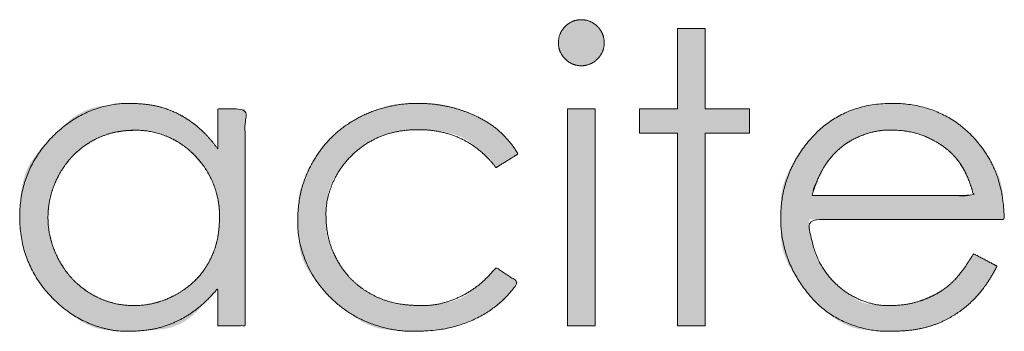
# Model space of a CAD drawing. Units: metres. Extents: x 0.024 to 0.285, y -0.205 to -0.006.
# Drawn here: x 0.219 to 0.228, y -0.162 to -0.159 of the extents above; entities that cross this region are included whole.
import ezdxf

# ---------------------------------------------------------------- set-up
doc = ezdxf.new("R2010")
doc.units = ezdxf.units.M
doc.header["$LTSCALE"] = 0.002
doc.layers.add('Ebene 1', color=7, linetype='Continuous', lineweight=25)

# ---------------------------------------------------------------- blocks, each defined once
blk = doc.blocks.new('block 7')
at = {"layer": 'Ebene 1', "linetype": 'Continuous', "lineweight": 0, "true_color": 0x1d1d1b}
for points in [[(0.223842, -0.1588741), (0.2238404, -0.1588741), (0.2238211, -0.1588753), (0.2238024, -0.1588782), (0.2237843, -0.1588828), (0.2237669, -0.1588891), (0.2237502, -0.1588971), (0.2237341, -0.1589069), (0.2237187, -0.1589184), (0.2237039, -0.1589316), (0.2237028, -0.1589327), (0.2237017, -0.1589338), (0.2236886, -0.1589486), (0.2236772, -0.1589642), (0.2236675, -0.1589804), (0.2236595, -0.1589973), (0.2236532, -0.1590149), (0.2236487, -0.1590333), (0.2236458, -0.1590523), (0.2236447, -0.1590721), (0.2236454, -0.1590918), (0.2236479, -0.159111), (0.2236522, -0.1591295), (0.2236584, -0.1591473), (0.2236665, -0.1591646), (0.2236763, -0.1591811), (0.2236881, -0.1591971), (0.2237017, -0.1592124), (0.2237028, -0.1592135), (0.2237039, -0.1592146), (0.2237176, -0.1592273), (0.2237308, -0.1592384), (0.2237436, -0.1592478), (0.2237559, -0.1592556), (0.2237678, -0.1592618), (0.2237792, -0.1592663), (0.2237902, -0.1592692), (0.2238008, -0.1592705), (0.2238111, -0.1592709), (0.2238214, -0.1592711), (0.2238318, -0.1592713), (0.2238422, -0.1592714), (0.2238526, -0.1592713), (0.2238631, -0.1592711), (0.2238735, -0.1592709), (0.223884, -0.1592705), (0.2238947, -0.1592692), (0.2239059, -0.1592662), (0.2239175, -0.1592616), (0.2239296, -0.1592553), (0.2239422, -0.1592473), (0.2239553, -0.1592376), (0.2239688, -0.1592263), (0.2239828, -0.1592132), (0.2239961, -0.1591996), (0.2240077, -0.1591864), (0.2240175, -0.1591736), (0.2240256, -0.1591612), (0.2240319, -0.1591492), (0.2240364, -0.1591377), (0.2240392, -0.1591266), (0.2240402, -0.1591159), (0.2240403, -0.1591054), (0.2240404, -0.1590949), (0.2240405, -0.1590843), (0.2240405, -0.1590737), (0.2240404, -0.1590631), (0.2240403, -0.1590524), (0.2240402, -0.1590417), (0.2240401, -0.159031), (0.224039, -0.1590201), (0.2240361, -0.1590087), (0.2240315, -0.1589969), (0.2240251, -0.1589847), (0.2240169, -0.1589721), (0.2240069, -0.158959), (0.2239951, -0.1589456), (0.2239815, -0.1589317), (0.2239667, -0.1589185), (0.2239512, -0.158907), (0.223935, -0.1588972), (0.2239181, -0.1588891), (0.2239005, -0.1588828), (0.2238822, -0.1588782), (0.2238632, -0.1588753), (0.2238436, -0.1588741)], [(0.2249158, -0.1589499), (0.2246747, -0.1589499), (0.2246747, -0.1596458), (0.2243457, -0.1596458), (0.2243457, -0.1598543), (0.2246747, -0.1598543), (0.2246747, -0.16152), (0.2249158, -0.16152), (0.2249158, -0.1598543), (0.2252982, -0.1598543), (0.2252982, -0.1596458), (0.2249158, -0.1596458)], [(0.2206956, -0.1599904), (0.2206909, -0.1599838), (0.2206557, -0.1599385), (0.2206193, -0.159896), (0.2205816, -0.1598563), (0.2205426, -0.1598193), (0.2205023, -0.1597851), (0.2204608, -0.1597536), (0.2204179, -0.159725), (0.2203738, -0.1596991), (0.2203676, -0.1596958), (0.2203614, -0.1596925), (0.2203228, -0.1596739), (0.2202859, -0.1596575), (0.2202507, -0.1596433), (0.220217, -0.1596313), (0.220185, -0.1596216), (0.2201546, -0.1596141), (0.2201259, -0.1596089), (0.2200988, -0.1596058), (0.2200738, -0.159604), (0.2200515, -0.1596025), (0.2200318, -0.1596011), (0.2200149, -0.1596), (0.2200005, -0.1595991), (0.2199889, -0.1595985), (0.2199799, -0.159598), (0.2199736, -0.1595978), (0.2199683, -0.1595977), (0.2199623, -0.1595977), (0.2199556, -0.1595977), (0.2199482, -0.1595977), (0.2199402, -0.1595978), (0.2199314, -0.159598), (0.219922, -0.1595981), (0.2199119, -0.1595983), (0.2198994, -0.1595989), (0.2198826, -0.1596001), (0.2198616, -0.159602), (0.2198364, -0.1596045), (0.2198069, -0.1596077), (0.2197733, -0.1596115), (0.2197353, -0.159616), (0.2196932, -0.1596211), (0.2196496, -0.1596283), (0.2196073, -0.1596389), (0.2195663, -0.1596528), (0.2195267, -0.1596702), (0.2194883, -0.1596909), (0.2194512, -0.1597151), (0.2194155, -0.1597426), (0.2193811, -0.1597735), (0.2193473, -0.1598066), (0.2193134, -0.1598406), (0.2192796, -0.1598755), (0.2192456, -0.1599112), (0.2192117, -0.1599479), (0.2191777, -0.1599855), (0.2191436, -0.160024), (0.2191096, -0.1600633), (0.2190777, -0.1601066), (0.2190504, -0.1601569), (0.2190277, -0.1602142), (0.2190094, -0.1602784), (0.2189958, -0.1603496), (0.2189866, -0.1604278), (0.218982, -0.160513), (0.218982, -0.1606051), (0.2189881, -0.1606992), (0.2190023, -0.1607901), (0.2190244, -0.1608779), (0.2190544, -0.1609625), (0.2190924, -0.1610441), (0.2191383, -0.1611225), (0.2191922, -0.1611978), (0.2192541, -0.1612699), (0.2192634, -0.1612795), (0.2192728, -0.1612891), (0.2193364, -0.1613482), (0.2193974, -0.1613999), (0.2194559, -0.1614441), (0.2195119, -0.1614809), (0.2195654, -0.1615102), (0.2196164, -0.1615322), (0.2196648, -0.1615467), (0.2197107, -0.1615538), (0.2197531, -0.161557), (0.2197907, -0.1615597), (0.2198237, -0.1615621), (0.2198519, -0.161564), (0.2198755, -0.1615656), (0.2198944, -0.1615667), (0.2199086, -0.1615675), (0.2199182, -0.1615678), (0.2199252, -0.161568), (0.219932, -0.1615681), (0.2199385, -0.1615681), (0.2199448, -0.1615682), (0.2199508, -0.1615682), (0.2199565, -0.1615682), (0.2199619, -0.1615681), (0.2199671, -0.1615681), (0.219975, -0.1615678), (0.2199883, -0.161567), (0.2200071, -0.1615659), (0.2200315, -0.1615643), (0.2200613, -0.1615623), (0.2200967, -0.1615599), (0.2201375, -0.161557), (0.2201839, -0.1615537), (0.220232, -0.1615481), (0.2202784, -0.1615384), (0.2203229, -0.1615245), (0.2203655, -0.1615064), (0.2204063, -0.1614842), (0.2204452, -0.1614578), (0.2204823, -0.1614273), (0.2205175, -0.1613926), (0.2205498, -0.1613579), (0.2205781, -0.1613275), (0.2206025, -0.1613013), (0.2206229, -0.1612794), (0.2206393, -0.1612617), (0.2206517, -0.1612483), (0.2206602, -0.1612391), (0.2206647, -0.1612342), (0.2206672, -0.1612313), (0.2206698, -0.1612284), (0.2206725, -0.1612253), (0.2206752, -0.1612221), (0.220678, -0.1612187), (0.2206809, -0.1612153), (0.2206839, -0.1612117), (0.2206869, -0.161208), (0.2206897, -0.1612046), (0.2206921, -0.1612017), (0.2206941, -0.1611995), (0.2206956, -0.1611979), (0.2206966, -0.1611968), (0.2206972, -0.1611964), (0.2206974, -0.1611966), (0.2206971, -0.1611974), (0.2206966, -0.1611986), (0.2206962, -0.1612), (0.2206958, -0.1612017), (0.2206956, -0.1612036), (0.2206954, -0.1612057), (0.2206953, -0.1612081), (0.2206953, -0.1612108), (0.2206954, -0.1612136), (0.2206955, -0.1612172), (0.2206955, -0.161222), (0.2206956, -0.161228), (0.2206957, -0.1612351), (0.2206957, -0.1612435), (0.2206957, -0.161253), (0.2206957, -0.1612637), (0.2206957, -0.1612756), (0.2206956, -0.1612881), (0.2206956, -0.1613006), (0.2206956, -0.161313), (0.2206956, -0.1613253), (0.2206956, -0.1613377), (0.2206956, -0.1613499), (0.2206956, -0.1613622), (0.2206956, -0.1613744), (0.2206956, -0.1613865), (0.2206956, -0.1613984), (0.2206956, -0.16141), (0.2206956, -0.1614216), (0.2206956, -0.1614329), (0.2206956, -0.161444), (0.2206956, -0.1614549), (0.2206956, -0.1614657), (0.2206956, -0.1614758), (0.2206956, -0.161485), (0.2206956, -0.1614933), (0.2206956, -0.1615005), (0.2206956, -0.1615068), (0.2206956, -0.1615122), (0.2206956, -0.1615166), (0.2206956, -0.16152), (0.2209333, -0.16152), (0.2209333, -0.1596458), (0.2206956, -0.1596458)], [(0.2224278, -0.159825), (0.222442, -0.159825), (0.2225199, -0.1598287), (0.2225916, -0.1598355), (0.2226571, -0.1598456), (0.2227164, -0.1598587), (0.2227695, -0.1598751), (0.2228164, -0.1598946), (0.2228572, -0.1599173), (0.2228917, -0.1599431), (0.2229216, -0.1599692), (0.2229483, -0.1599928), (0.222972, -0.1600139), (0.2229925, -0.1600325), (0.2230099, -0.1600485), (0.2230241, -0.1600619), (0.2230353, -0.1600729), (0.2230433, -0.1600813), (0.2230497, -0.1600884), (0.2230559, -0.1600954), (0.2230619, -0.1601023), (0.2230677, -0.1601092), (0.2230734, -0.1601159), (0.2230788, -0.1601226), (0.2230841, -0.1601293), (0.2230892, -0.1601358), (0.2230939, -0.1601418), (0.2230979, -0.1601468), (0.2231011, -0.1601509), (0.2231037, -0.160154), (0.2231056, -0.1601561), (0.2231067, -0.1601573), (0.2231072, -0.1601575), (0.2231069, -0.1601567), (0.2231065, -0.1601554), (0.2231065, -0.1601541), (0.2231069, -0.1601528), (0.2231077, -0.1601515), (0.2231089, -0.1601503), (0.2231104, -0.160149), (0.2231124, -0.1601477), (0.2231148, -0.1601464), (0.2231178, -0.1601448), (0.2231216, -0.1601427), (0.2231263, -0.16014), (0.2231319, -0.1601367), (0.2231382, -0.1601328), (0.2231455, -0.1601283), (0.2231535, -0.1601233), (0.2231625, -0.1601177), (0.2231716, -0.160112), (0.2231805, -0.1601064), (0.2231891, -0.160101), (0.2231973, -0.1600959), (0.2232053, -0.1600909), (0.2232129, -0.1600861), (0.2232202, -0.1600816), (0.2232273, -0.1600772), (0.223234, -0.160073), (0.2232403, -0.160069), (0.2232464, -0.1600651), (0.2232521, -0.1600613), (0.2232575, -0.1600577), (0.2232626, -0.1600542), (0.2232673, -0.1600509), (0.2232717, -0.1600478), (0.2232758, -0.1600449), (0.2232795, -0.1600424), (0.2232827, -0.1600404), (0.2232856, -0.1600388), (0.223288, -0.1600377), (0.2232901, -0.160037), (0.2232917, -0.1600367), (0.223293, -0.1600368), (0.2232938, -0.1600369), (0.2232942, -0.1600365), (0.2232942, -0.1600355), (0.2232937, -0.160034), (0.2232928, -0.160032), (0.2232915, -0.1600294), (0.2232897, -0.1600263), (0.2232875, -0.1600227), (0.2232845, -0.160018), (0.2232806, -0.160012), (0.2232756, -0.1600044), (0.2232697, -0.1599955), (0.2232627, -0.1599851), (0.2232547, -0.1599732), (0.2232457, -0.1599599), (0.2232356, -0.1599451), (0.2232242, -0.1599294), (0.223211, -0.1599131), (0.223196, -0.1598964), (0.2231792, -0.1598792), (0.2231605, -0.1598616), (0.2231401, -0.1598434), (0.2231179, -0.1598248), (0.2230939, -0.1598056), (0.2230899, -0.1598026), (0.2230859, -0.1597995), (0.2230577, -0.1597796), (0.223028, -0.1597605), (0.2229968, -0.159742), (0.2229641, -0.1597244), (0.2229299, -0.1597075), (0.2228943, -0.1596913), (0.2228571, -0.1596759), (0.2228185, -0.1596613), (0.22278, -0.1596479), (0.2227434, -0.1596362), (0.2227085, -0.1596261), (0.2226754, -0.1596177), (0.2226442, -0.159611), (0.2226147, -0.159606), (0.2225871, -0.1596027), (0.2225612, -0.159601), (0.2225377, -0.1596003), (0.2225169, -0.1595996), (0.2224989, -0.1595991), (0.2224836, -0.1595986), (0.2224712, -0.1595982), (0.2224615, -0.1595979), (0.2224546, -0.1595977), (0.2224505, -0.1595977), (0.2224476, -0.1595976), (0.2224444, -0.1595976), (0.2224409, -0.1595976), (0.2224371, -0.1595976), (0.2224329, -0.1595976), (0.2224284, -0.1595977), (0.2224236, -0.1595977), (0.2224185, -0.1595978), (0.2224114, -0.1595979), (0.2224008, -0.1595983), (0.2223866, -0.1595988), (0.2223689, -0.1595995), (0.2223476, -0.1596004), (0.2223228, -0.1596015), (0.2222944, -0.1596028), (0.2222624, -0.1596042), (0.2222274, -0.1596074), (0.2221897, -0.159614), (0.2221495, -0.159624), (0.2221067, -0.1596373), (0.2220612, -0.1596539), (0.2220132, -0.159674), (0.2219626, -0.1596974), (0.2219093, -0.1597242), (0.2219014, -0.1597285), (0.2218934, -0.1597329), (0.2218378, -0.1597668), (0.2217852, -0.1598036), (0.2217354, -0.1598433), (0.2216885, -0.1598859), (0.2216445, -0.1599314), (0.2216033, -0.1599798), (0.2215651, -0.160031), (0.2215297, -0.1600852), (0.2215252, -0.160093), (0.2215206, -0.1601008), (0.2214925, -0.1601518), (0.221468, -0.1602002), (0.221447, -0.1602461), (0.2214295, -0.1602893), (0.2214156, -0.16033), (0.2214052, -0.160368), (0.2213983, -0.1604035), (0.2213949, -0.1604364), (0.2213934, -0.1604663), (0.2213921, -0.1604927), (0.221391, -0.1605157), (0.22139, -0.1605352), (0.2213893, -0.1605513), (0.2213887, -0.160564), (0.2213883, -0.1605733), (0.2213882, -0.160579), (0.2213881, -0.1605833), (0.221388, -0.160588), (0.221388, -0.160593), (0.221388, -0.1605984), (0.2213881, -0.1606042), (0.2213882, -0.1606104), (0.2213883, -0.160617), (0.2213884, -0.1606239), (0.2213888, -0.1606335), (0.2213895, -0.1606478), (0.2213907, -0.160667), (0.2213923, -0.160691), (0.2213943, -0.1607197), (0.2213967, -0.1607533), (0.2213995, -0.1607917), (0.2214028, -0.1608349), (0.22141, -0.1608817), (0.2214247, -0.1609309), (0.2214469, -0.1609825), (0.2214767, -0.1610365), (0.221514, -0.1610928), (0.2215589, -0.1611516), (0.2216112, -0.1612127), (0.2216711, -0.1612763), (0.2216809, -0.1612857), (0.2216906, -0.1612951), (0.2217571, -0.1613529), (0.2218213, -0.1614035), (0.2218833, -0.1614468), (0.2219431, -0.1614828), (0.2220006, -0.1615115), (0.2220559, -0.161533), (0.222109, -0.1615472), (0.2221598, -0.1615541), (0.2222069, -0.1615572), (0.2222488, -0.1615599), (0.2222855, -0.1615622), (0.2223169, -0.1615641), (0.2223431, -0.1615657), (0.222364, -0.1615668), (0.2223797, -0.1615675), (0.2223902, -0.1615679), (0.222398, -0.161568), (0.2224057, -0.1615681), (0.2224132, -0.1615681), (0.2224206, -0.1615682), (0.2224278, -0.1615682), (0.2224349, -0.1615682), (0.2224418, -0.1615681), (0.2224486, -0.161568), (0.2224569, -0.1615678), (0.2224685, -0.1615673), (0.2224833, -0.1615665), (0.2225013, -0.1615655), (0.2225226, -0.1615643), (0.222547, -0.1615627), (0.2225747, -0.1615609), (0.2226056, -0.1615589), (0.2226391, -0.1615555), (0.2226745, -0.1615495), (0.2227118, -0.161541), (0.2227509, -0.1615299), (0.222792, -0.1615163), (0.222835, -0.1615002), (0.2228799, -0.1614815), (0.2229266, -0.1614603), (0.2229342, -0.1614566), (0.2229417, -0.1614529), (0.2229903, -0.1614267), (0.2230346, -0.1614011), (0.2230746, -0.1613761), (0.2231103, -0.1613515), (0.2231418, -0.1613276), (0.2231689, -0.1613041), (0.2231918, -0.1612812), (0.2232103, -0.1612588), (0.2232259, -0.1612378), (0.2232398, -0.161219), (0.223252, -0.1612026), (0.2232624, -0.1611884), (0.2232712, -0.1611764), (0.2232783, -0.1611668), (0.2232836, -0.1611594), (0.2232873, -0.1611542), (0.2232898, -0.1611505), (0.223292, -0.1611474), (0.2232936, -0.1611448), (0.2232949, -0.1611427), (0.2232957, -0.1611413), (0.2232961, -0.1611404), (0.223296, -0.1611401), (0.2232955, -0.1611403), (0.2232946, -0.1611407), (0.2232936, -0.1611408), (0.2232924, -0.1611406), (0.2232909, -0.1611401), (0.2232893, -0.1611394), (0.2232875, -0.1611384), (0.2232855, -0.1611371), (0.2232832, -0.1611355), (0.2232805, -0.1611335), (0.2232768, -0.161131), (0.2232723, -0.1611279), (0.2232669, -0.1611242), (0.2232606, -0.16112), (0.2232534, -0.1611153), (0.2232453, -0.16111), (0.2232364, -0.1611041), (0.2232272, -0.1610981), (0.2232182, -0.1610922), (0.2232096, -0.1610866), (0.2232014, -0.1610812), (0.2231934, -0.161076), (0.2231857, -0.1610709), (0.2231784, -0.1610661), (0.2231714, -0.1610615), (0.2231647, -0.1610571), (0.2231585, -0.161053), (0.2231527, -0.1610492), (0.2231474, -0.1610456), (0.2231425, -0.1610423), (0.223138, -0.1610392), (0.2231339, -0.1610365), (0.2231303, -0.161034), (0.223127, -0.1610317), (0.2231239, -0.1610297), (0.2231211, -0.1610278), (0.2231185, -0.1610262), (0.2231162, -0.1610249), (0.2231141, -0.1610237), (0.2231122, -0.1610227), (0.2231106, -0.161022), (0.2231092, -0.1610213), (0.223108, -0.1610206), (0.2231072, -0.1610197), (0.2231066, -0.1610188), (0.2231063, -0.1610178), (0.2231063, -0.1610168), (0.2231065, -0.1610156), (0.223107, -0.1610144), (0.2231073, -0.1610136), (0.2231069, -0.1610137), (0.2231056, -0.1610149), (0.2231037, -0.161017), (0.223101, -0.1610201), (0.2230976, -0.1610242), (0.2230934, -0.1610292), (0.2230885, -0.1610352), (0.2230831, -0.1610417), (0.2230775, -0.1610484), (0.2230718, -0.1610551), (0.2230658, -0.1610619), (0.2230597, -0.1610688), (0.2230534, -0.1610758), (0.2230469, -0.1610829), (0.2230402, -0.1610901), (0.2230321, -0.1610983), (0.2230215, -0.1611085), (0.2230084, -0.1611207), (0.2229927, -0.1611349), (0.2229744, -0.161151), (0.2229536, -0.1611692), (0.2229303, -0.1611893), (0.2229044, -0.1612115), (0.2228767, -0.1612335), (0.2228481, -0.1612532), (0.2228184, -0.1612707), (0.2227877, -0.1612859), (0.2227559, -0.1612988), (0.2227232, -0.1613095), (0.2226895, -0.161318), (0.2226547, -0.1613241), (0.222621, -0.1613289), (0.2225902, -0.161333), (0.2225625, -0.1613365), (0.2225379, -0.1613395), (0.2225162, -0.1613418), (0.2224976, -0.1613435), (0.222482, -0.1613447), (0.2224694, -0.1613452), (0.2224588, -0.1613455), (0.2224493, -0.1613457), (0.2224407, -0.1613458), (0.2224331, -0.1613459), (0.2224265, -0.161346), (0.2224209, -0.161346), (0.2224163, -0.161346), (0.2224127, -0.1613459), (0.2224082, -0.1613458), (0.2224008, -0.1613455), (0.2223905, -0.1613451), (0.2223773, -0.1613446), (0.2223613, -0.1613439), (0.2223424, -0.161343), (0.2223207, -0.1613421), (0.2222961, -0.161341), (0.2222691, -0.1613385), (0.2222403, -0.1613335), (0.2222096, -0.1613259), (0.2221771, -0.1613158), (0.2221427, -0.161303), (0.2221064, -0.1612877), (0.2220683, -0.1612699), (0.2220283, -0.1612494), (0.2220223, -0.1612461), (0.2220162, -0.1612428), (0.2219741, -0.1612169), (0.2219342, -0.1611887), (0.2218964, -0.1611583), (0.2218608, -0.1611255), (0.2218274, -0.1610905), (0.2217962, -0.1610532), (0.2217671, -0.1610136), (0.2217402, -0.1609717), (0.2217367, -0.1609657), (0.2217332, -0.1609597), (0.2217119, -0.1609203), (0.2216933, -0.160883), (0.2216774, -0.1608477), (0.2216641, -0.1608145), (0.2216535, -0.1607834), (0.2216456, -0.1607544), (0.2216404, -0.1607274), (0.2216379, -0.1607025), (0.2216367, -0.1606799), (0.2216357, -0.16066), (0.2216349, -0.1606426), (0.2216341, -0.1606278), (0.2216336, -0.1606157), (0.2216331, -0.1606061), (0.2216329, -0.1605992), (0.2216327, -0.1605948), (0.2216327, -0.1605915), (0.2216327, -0.1605875), (0.2216327, -0.1605829), (0.2216327, -0.1605776), (0.2216328, -0.1605717), (0.2216329, -0.1605651), (0.221633, -0.160558), (0.2216332, -0.1605501), (0.2216336, -0.1605403), (0.2216346, -0.1605272), (0.2216361, -0.1605107), (0.2216381, -0.1604909), (0.2216406, -0.1604678), (0.2216436, -0.1604413), (0.2216472, -0.1604115), (0.2216512, -0.1603784), (0.2216584, -0.1603426), (0.2216712, -0.1603048), (0.2216897, -0.160265), (0.2217139, -0.1602232), (0.2217437, -0.1601794), (0.2217792, -0.1601337), (0.2218204, -0.1600859), (0.2218672, -0.1600361), (0.2219193, -0.1599884), (0.2219761, -0.1599468), (0.2220376, -0.1599113), (0.2221039, -0.1598818), (0.2221749, -0.1598585), (0.2222506, -0.1598412), (0.2223311, -0.1598301), (0.2224163, -0.159825)], [(0.2272964, -0.1599611), (0.2272868, -0.159949), (0.2272136, -0.1598692), (0.2271349, -0.1597996), (0.2270508, -0.1597404), (0.2269611, -0.1596913), (0.2268659, -0.1596525), (0.2267652, -0.159624), (0.2266591, -0.1596057), (0.2265474, -0.1595977), (0.2264356, -0.1596005), (0.2263289, -0.1596148), (0.2262274, -0.1596405), (0.226131, -0.1596776), (0.2260398, -0.1597262), (0.2259537, -0.1597862), (0.2258728, -0.1598577), (0.225797, -0.1599406), (0.2257878, -0.1599525), (0.2257805, -0.1599618), (0.2257324, -0.1600287), (0.2256907, -0.1600925), (0.2256552, -0.1601534), (0.225626, -0.1602111), (0.2256031, -0.1602658), (0.2255865, -0.1603174), (0.2255762, -0.160366), (0.2255721, -0.1604116), (0.2255713, -0.1604558), (0.2255707, -0.1605004), (0.2255704, -0.1605454), (0.2255704, -0.1605908), (0.2255706, -0.1606366), (0.225571, -0.1606828), (0.2255717, -0.1607295), (0.2255726, -0.1607765), (0.2255774, -0.1608254), (0.2255896, -0.1608775), (0.2256092, -0.1609328), (0.2256363, -0.1609913), (0.2256708, -0.1610531), (0.2257127, -0.1611181), (0.225762, -0.1611863), (0.2258188, -0.1612578), (0.2258274, -0.1612678), (0.225836, -0.1612778), (0.2258959, -0.1613393), (0.2259546, -0.161393), (0.226012, -0.161439), (0.2260682, -0.1614773), (0.2261232, -0.1615078), (0.2261769, -0.1615306), (0.2262294, -0.1615458), (0.2262806, -0.1615531), (0.2263286, -0.1615564), (0.2263713, -0.1615593), (0.2264088, -0.1615618), (0.2264409, -0.1615639), (0.2264678, -0.1615655), (0.2264894, -0.1615667), (0.2265057, -0.1615675), (0.2265168, -0.1615678), (0.226525, -0.161568), (0.2265326, -0.1615681), (0.2265398, -0.1615681), (0.2265465, -0.1615682), (0.2265526, -0.1615682), (0.2265583, -0.1615682), (0.2265634, -0.1615682), (0.226568, -0.1615681), (0.2265736, -0.161568), (0.2265815, -0.1615677), (0.2265918, -0.1615673), (0.2266044, -0.1615667), (0.2266195, -0.161566), (0.2266368, -0.1615651), (0.2266566, -0.1615641), (0.2266787, -0.1615629), (0.2267027, -0.161561), (0.2267281, -0.1615576), (0.2267549, -0.1615529), (0.2267831, -0.1615466), (0.2268127, -0.161539), (0.2268437, -0.16153), (0.2268761, -0.1615195), (0.2269099, -0.1615076), (0.2269153, -0.1615055), (0.2269208, -0.1615034), (0.2269597, -0.1614869), (0.2269976, -0.1614687), (0.2270346, -0.161449), (0.2270707, -0.1614276), (0.2271059, -0.1614046), (0.2271401, -0.16138), (0.2271735, -0.1613537), (0.2272059, -0.1613259), (0.2272102, -0.1613219), (0.2272146, -0.1613179), (0.2272431, -0.1612899), (0.2272694, -0.1612628), (0.2272935, -0.1612366), (0.2273153, -0.1612112), (0.2273348, -0.1611866), (0.2273522, -0.1611629), (0.2273673, -0.1611401), (0.2273802, -0.161118), (0.2273913, -0.1610975), (0.2274013, -0.1610793), (0.22741, -0.1610632), (0.2274175, -0.1610494), (0.2274238, -0.1610377), (0.2274289, -0.1610283), (0.2274328, -0.1610211), (0.2274355, -0.1610161), (0.2274374, -0.1610125), (0.227439, -0.1610094), (0.2274402, -0.1610069), (0.2274411, -0.1610049), (0.2274416, -0.1610035), (0.2274418, -0.1610027), (0.2274417, -0.1610024), (0.2274412, -0.1610026), (0.2274405, -0.161003), (0.2274395, -0.1610032), (0.2274383, -0.1610031), (0.2274369, -0.1610027), (0.2274352, -0.1610021), (0.2274333, -0.1610013), (0.2274311, -0.1610002), (0.2274287, -0.1609988), (0.2274258, -0.1609971), (0.2274219, -0.1609949), (0.227417, -0.1609923), (0.2274113, -0.1609892), (0.2274046, -0.1609856), (0.2273969, -0.1609816), (0.2273884, -0.1609771), (0.2273788, -0.1609721), (0.2273689, -0.1609669), (0.2273589, -0.1609617), (0.227349, -0.1609564), (0.227339, -0.1609512), (0.2273291, -0.1609459), (0.2273192, -0.1609406), (0.2273093, -0.1609353), (0.2272994, -0.16093), (0.22729, -0.160925), (0.2272815, -0.1609204), (0.2272739, -0.1609164), (0.2272672, -0.160913), (0.2272614, -0.16091), (0.2272565, -0.1609076), (0.2272526, -0.1609057), (0.2272496, -0.1609043), (0.2272472, -0.1609032), (0.2272451, -0.1609022), (0.2272434, -0.1609012), (0.227242, -0.1609002), (0.2272409, -0.1608993), (0.2272402, -0.1608984), (0.2272398, -0.1608976), (0.2272397, -0.1608968), (0.2272396, -0.1608963), (0.2272393, -0.1608964), (0.2272387, -0.160897), (0.2272378, -0.1608981), (0.2272366, -0.1608999), (0.2272352, -0.1609021), (0.2272334, -0.160905), (0.2272314, -0.1609084), (0.2272286, -0.1609131), (0.2272245, -0.1609198), (0.2272191, -0.1609286), (0.2272124, -0.1609394), (0.2272044, -0.1609522), (0.2271951, -0.1609671), (0.2271845, -0.160984), (0.2271726, -0.161003), (0.2271595, -0.161023), (0.2271452, -0.1610429), (0.2271298, -0.1610627), (0.2271133, -0.1610826), (0.2270956, -0.1611023), (0.2270767, -0.1611221), (0.2270568, -0.1611417), (0.2270357, -0.1611614), (0.2270325, -0.1611641), (0.2270293, -0.1611668), (0.2270055, -0.161186), (0.2269806, -0.1612042), (0.2269545, -0.1612216), (0.2269273, -0.161238), (0.2268989, -0.1612535), (0.2268694, -0.1612682), (0.2268387, -0.1612819), (0.2268069, -0.1612947), (0.2268023, -0.1612964), (0.2267978, -0.161298), (0.2267702, -0.1613075), (0.2267441, -0.1613158), (0.2267194, -0.1613229), (0.2266961, -0.161329), (0.2266743, -0.1613339), (0.226654, -0.1613377), (0.2266351, -0.1613403), (0.2266176, -0.1613418), (0.2266017, -0.1613427), (0.2265876, -0.1613435), (0.2265752, -0.1613442), (0.2265645, -0.1613448), (0.2265555, -0.1613452), (0.2265483, -0.1613456), (0.2265428, -0.1613458), (0.2265391, -0.1613459), (0.226536, -0.161346), (0.2265327, -0.161346), (0.226529, -0.161346), (0.226525, -0.161346), (0.2265207, -0.161346), (0.2265161, -0.1613459), (0.2265111, -0.1613458), (0.2265058, -0.1613457), (0.2264987, -0.1613455), (0.226488, -0.1613449), (0.2264739, -0.1613441), (0.2264562, -0.161343), (0.2264351, -0.1613416), (0.2264105, -0.1613399), (0.2263824, -0.1613379), (0.2263509, -0.1613356), (0.2263167, -0.1613304), (0.226281, -0.1613199), (0.2262436, -0.1613041), (0.2262046, -0.1612828), (0.2261639, -0.1612562), (0.2261216, -0.1612243), (0.2260777, -0.1611869), (0.2260322, -0.1611442), (0.2260255, -0.1611372), (0.2260187, -0.1611303), (0.2259833, -0.16109), (0.2259518, -0.1610508), (0.2259243, -0.1610126), (0.2259007, -0.1609754), (0.2258811, -0.1609393), (0.2258655, -0.1609042), (0.2258538, -0.1608702), (0.2258462, -0.1608372), (0.2258408, -0.1608063), (0.225836, -0.1607784), (0.2258319, -0.1607537), (0.2258285, -0.1607321), (0.2258257, -0.1607136), (0.2258235, -0.1606982), (0.225822, -0.160686), (0.2258211, -0.1606768), (0.2258205, -0.1606693), (0.2258199, -0.1606618), (0.2258193, -0.1606546), (0.2258187, -0.1606474), (0.2258181, -0.1606404), (0.2258175, -0.1606336), (0.2258169, -0.1606269), (0.2258162, -0.1606203), (0.2258158, -0.1606142), (0.2258157, -0.1606092), (0.225816, -0.160605), (0.2258167, -0.1606019), (0.2258178, -0.1605996), (0.2258192, -0.1605984), (0.2258211, -0.1605981), (0.2258233, -0.1605987), (0.2258263, -0.1605997), (0.2258304, -0.1606006), (0.2258358, -0.1606013), (0.2258423, -0.1606019), (0.22585, -0.1606022), (0.2258588, -0.1606024), (0.2258688, -0.1606025), (0.2258801, -0.1606024), (0.225893, -0.1606022), (0.2259084, -0.160602), (0.2259261, -0.1606019), (0.2259461, -0.1606018), (0.2259685, -0.1606017), (0.2259933, -0.1606017), (0.2260204, -0.1606017), (0.2260499, -0.1606017), (0.2260812, -0.1606018), (0.2261135, -0.1606018), (0.226147, -0.1606018), (0.2261816, -0.1606018), (0.2262174, -0.1606019), (0.2262542, -0.1606019), (0.2262922, -0.1606019), (0.2263313, -0.1606019), (0.2263711, -0.1606019), (0.2264113, -0.1606019), (0.2264519, -0.1606019), (0.2264929, -0.1606019), (0.2265343, -0.1606019), (0.226576, -0.1606019), (0.2266181, -0.1606019), (0.2266606, -0.1606019), (0.226703, -0.1606019), (0.2267451, -0.1606019), (0.2267868, -0.1606019), (0.2268282, -0.1606019), (0.2268692, -0.1606019), (0.2269098, -0.1606019), (0.22695, -0.1606019), (0.2269898, -0.1606019), (0.2270289, -0.1606019), (0.2270669, -0.1606019), (0.2271037, -0.1606019), (0.2271395, -0.160602), (0.227174, -0.160602), (0.2272075, -0.1606021), (0.2272398, -0.1606022), (0.227271, -0.1606023), (0.2273005, -0.1606023), (0.2273276, -0.1606024), (0.2273523, -0.1606023), (0.2273746, -0.1606023), (0.2273946, -0.1606021), (0.2274122, -0.160602), (0.2274274, -0.1606018), (0.2274403, -0.1606015), (0.2274513, -0.1606013), (0.2274613, -0.1606013), (0.22747, -0.1606015), (0.2274776, -0.1606019), (0.2274841, -0.1606025), (0.2274894, -0.1606034), (0.2274935, -0.1606044), (0.2274965, -0.1606056), (0.2274987, -0.1606063), (0.2275005, -0.160606), (0.227502, -0.1606045), (0.2275031, -0.1606019), (0.2275038, -0.1605981), (0.2275042, -0.1605933), (0.2275042, -0.1605873), (0.2275038, -0.1605802), (0.2275031, -0.1605703), (0.2275022, -0.1605561), (0.227501, -0.1605375), (0.2274996, -0.1605145), (0.2274979, -0.1604872), (0.227496, -0.1604554), (0.2274938, -0.1604193), (0.2274914, -0.1603788), (0.2274862, -0.1603351), (0.2274758, -0.1602893), (0.2274602, -0.1602413), (0.2274393, -0.1601912), (0.2274131, -0.160139), (0.2273817, -0.1600847), (0.2273451, -0.1600282), (0.2273031, -0.1599696)]]:
    blk.add_hatch(color=179, dxfattribs=at).paths.add_polyline_path(points)
at = {"layer": 'Ebene 1', "lineweight": 5, "flags": 128}
for points in [[(0.2249158, -0.1589499), (0.2246747, -0.1589499), (0.2246747, -0.1596458), (0.2243457, -0.1596458), (0.2243457, -0.1598543), (0.2246747, -0.1598543), (0.2246747, -0.16152), (0.2249158, -0.16152), (0.2249158, -0.1598543), (0.2252982, -0.1598543), (0.2252982, -0.1596458), (0.2249158, -0.1596458), (0.2249158, -0.1589499)], [(0.2237221, -0.16152), (0.2239632, -0.16152), (0.2239632, -0.1596458), (0.2237221, -0.1596458), (0.2237221, -0.16152)]]:
    blk.add_lwpolyline(points, dxfattribs=at)
at = {"layer": 'Ebene 1', "lineweight": 5}
for points, knots in [([(0.223842, -0.1588741), (0.2238017, -0.1588741), (0.223732, -0.1589035), (0.2237028, -0.1589327), (0.2236739, -0.1589619), (0.2236446, -0.1590326), (0.2236446, -0.1591145), (0.2236739, -0.1591843), (0.2237028, -0.1592135), (0.223732, -0.1592427), (0.2238017, -0.1592721), (0.2238831, -0.1592721), (0.2239533, -0.1592427), (0.2240117, -0.1591843), (0.2240408, -0.1591145), (0.2240408, -0.1590326), (0.2240117, -0.1589619), (0.2239533, -0.1589035), (0.2238831, -0.1588741), (0.223842, -0.1588741)], [0, 0, 0, 0.062569, 0.125138, 0.125138, 0.187431, 0.249724, 0.312017, 0.374309, 0.374309, 0.436878, 0.499448, 0.562017, 0.624586, 0.687155, 0.749724, 0.812293, 0.874862, 0.937431, 1, 1, 1]), ([(0.2206956, -0.1599904), (0.220625, -0.1598922), (0.2204609, -0.1597449), (0.2203676, -0.1596958), (0.2202741, -0.1596467), (0.2200652, -0.1595976), (0.21975, -0.1595976), (0.219408, -0.1597414), (0.2191237, -0.1600292), (0.2189816, -0.1603754), (0.2189816, -0.1607845), (0.2191226, -0.1611353), (0.2192634, -0.1612795), (0.2194043, -0.1614239), (0.2197439, -0.1615682), (0.220055, -0.1615682), (0.2202612, -0.1615217), (0.2204499, -0.1614287), (0.2206199, -0.1612901), (0.2206956, -0.1611979), (0.2206956, -0.1613589), (0.2206956, -0.16152), (0.2208144, -0.16152), (0.2209333, -0.16152), (0.2209333, -0.1605829), (0.2209333, -0.1596458), (0.2208144, -0.1596458), (0.2206956, -0.1596458), (0.2206956, -0.1598181), (0.2206956, -0.1599904)], [0, 0, 0, 0.034828, 0.069655, 0.069655, 0.104559, 0.139462, 0.174365, 0.209269, 0.244172, 0.279075, 0.313979, 0.348882, 0.348882, 0.383817, 0.418753, 0.453688, 0.488623, 0.523559, 0.558494, 0.558494, 0.605645, 0.605645, 0.640441, 0.640441, 0.914775, 0.914775, 0.949571, 0.949571, 1, 1, 1]), ([(0.2224278, -0.159825), (0.222642, -0.159825), (0.2229799, -0.1599894), (0.2231037, -0.160154), (0.2231993, -0.1600946), (0.2232949, -0.1600351), (0.2232528, -0.1599646), (0.2231504, -0.1598483), (0.2230899, -0.1598026), (0.2230297, -0.1597569), (0.222883, -0.1596829), (0.2227098, -0.159626), (0.2225301, -0.1595976), (0.222289, -0.1595976), (0.2220212, -0.1596632), (0.2219014, -0.1597285), (0.2217817, -0.1597939), (0.2215936, -0.1599762), (0.2215252, -0.160093), (0.2214567, -0.1602096), (0.221388, -0.1604622), (0.221388, -0.1608007), (0.2215346, -0.1611444), (0.2216809, -0.1612857), (0.2218274, -0.161427), (0.2221959, -0.1615682), (0.2225628, -0.1615682), (0.2228208, -0.1615124), (0.2229342, -0.1614566), (0.2230474, -0.1614008), (0.2232277, -0.161244), (0.2232949, -0.1611427), (0.2231993, -0.1610799), (0.2231037, -0.161017), (0.222973, -0.1611816), (0.2226359, -0.161346), (0.2223166, -0.161346), (0.2221132, -0.161296), (0.2220223, -0.1612461), (0.2219316, -0.1611962), (0.2217889, -0.1610561), (0.2216847, -0.1608755), (0.2216326, -0.1606827), (0.2216326, -0.1604228), (0.2217458, -0.1601552), (0.2219722, -0.1599351), (0.2222565, -0.159825), (0.2224278, -0.159825)], [0, 0, 0, 0.052462, 0.104923, 0.104923, 0.1336, 0.1336, 0.154529, 0.175459, 0.175459, 0.196331, 0.217204, 0.238076, 0.258948, 0.279821, 0.300693, 0.300693, 0.321531, 0.342369, 0.342369, 0.363172, 0.383976, 0.404779, 0.425583, 0.425583, 0.446405, 0.467228, 0.48805, 0.508873, 0.508873, 0.529657, 0.550441, 0.550441, 0.570009, 0.570009, 0.605954, 0.6419, 0.677845, 0.713791, 0.713791, 0.749658, 0.785525, 0.821271, 0.857017, 0.892762, 0.928508, 0.964254, 1, 1, 1]), ([(0.2272964, -0.1599611), (0.2271532, -0.1597794), (0.2267704, -0.1595976), (0.2262981, -0.1595976), (0.2259265, -0.159775), (0.2257878, -0.1599525), (0.2256782, -0.160092), (0.2255687, -0.1604098), (0.2255687, -0.1607775), (0.2256979, -0.1611174), (0.2259566, -0.1614179), (0.2263152, -0.1615682), (0.226648, -0.1615682), (0.2268334, -0.1615368), (0.2269153, -0.1615055), (0.2269973, -0.161474), (0.2271446, -0.1613821), (0.2272102, -0.1613219), (0.2272756, -0.1612617), (0.2273912, -0.1611031), (0.2274411, -0.1610049), (0.2273394, -0.1609515), (0.2272378, -0.1608981), (0.2271828, -0.1609899), (0.22708, -0.161123), (0.2270325, -0.1611641), (0.2269852, -0.1612052), (0.22687, -0.1612713), (0.2268023, -0.1612964), (0.2267347, -0.1613212), (0.2265956, -0.161346), (0.2263757, -0.161346), (0.2261262, -0.1612416), (0.2260255, -0.1611372), (0.2259245, -0.1610328), (0.2258203, -0.1607652), (0.2258167, -0.1606019), (0.2266599, -0.1606019), (0.2275031, -0.1606019), (0.2275015, -0.1604099), (0.2273979, -0.1600895), (0.2272964, -0.1599611)], [0, 0, 0, 0.036271, 0.072542, 0.108814, 0.145085, 0.145085, 0.173644, 0.202203, 0.230762, 0.259321, 0.287827, 0.316334, 0.34484, 0.373347, 0.373347, 0.401884, 0.43042, 0.43042, 0.458896, 0.487371, 0.487371, 0.517058, 0.517058, 0.544718, 0.572378, 0.572378, 0.599952, 0.627526, 0.627526, 0.655066, 0.682607, 0.710147, 0.737687, 0.737687, 0.765261, 0.792835, 0.792835, 0.93518, 0.93518, 0.96759, 1, 1, 1]), ([(0.2199697, -0.1598302), (0.2198689, -0.1598302), (0.2196832, -0.1598797), (0.219598, -0.159929), (0.2195127, -0.1599786), (0.2193772, -0.1601177), (0.2193268, -0.1602071), (0.2192767, -0.1602965), (0.2192262, -0.1604857), (0.2192262, -0.1606844), (0.219277, -0.1608738), (0.2193279, -0.1609639), (0.2193785, -0.1610544), (0.2195149, -0.161195), (0.2196004, -0.1612454), (0.2196862, -0.1612958), (0.2198698, -0.161346), (0.2200669, -0.161346), (0.2202544, -0.161296), (0.2203428, -0.1612461), (0.2204314, -0.1611962), (0.2205678, -0.1610613), (0.2206156, -0.160976), (0.2206634, -0.160891), (0.2207111, -0.160699), (0.2207111, -0.1604298), (0.220604, -0.1601579), (0.2204968, -0.1600486), (0.2203898, -0.1599393), (0.2201263, -0.1598302), (0.2199697, -0.1598302)], [0, 0, 0, 0.04536, 0.09072, 0.09072, 0.136139, 0.181559, 0.181559, 0.226923, 0.272286, 0.31765, 0.363013, 0.363013, 0.40842, 0.453827, 0.453827, 0.499335, 0.544844, 0.590353, 0.635861, 0.635861, 0.681471, 0.727081, 0.727081, 0.772585, 0.81809, 0.863594, 0.909099, 0.909099, 0.954549, 1, 1, 1]), ([(0.2268533, -0.1598991), (0.2267774, -0.1598637), (0.2266178, -0.1598284), (0.2263963, -0.1598284), (0.2261591, -0.1599172), (0.2259876, -0.1600705), (0.225878, -0.1602642), (0.2258408, -0.1603934), (0.2265393, -0.1603934), (0.2272378, -0.1603934), (0.2272138, -0.1602971), (0.2271435, -0.1601427), (0.2270972, -0.1600851), (0.2270053, -0.1599699), (0.2268533, -0.1598991)], [0, 0, 0, 0.070684, 0.141368, 0.212052, 0.282736, 0.353419, 0.424103, 0.424103, 0.791341, 0.791341, 0.843563, 0.895785, 0.895785, 1, 1, 1])]:
    blk.add_open_spline(points, degree=2, knots=knots, dxfattribs=at)
at = {"layer": 'Ebene 1', "color": 179, "linetype": 'Continuous', "true_color": 0x1d1d1b}
blk.add_solid([(0.2237221, -0.16152), (0.2239632, -0.16152), (0.2237221, -0.1596458), (0.2239632, -0.1596458)], dxfattribs=at)
at = {"color": 255, "lineweight": 5}
for points in [[(0.2206156, -0.160976), (0.2206034, -0.160997), (0.2205905, -0.1610175), (0.2205769, -0.1610374), (0.2205627, -0.1610568), (0.2205479, -0.1610756), (0.2205325, -0.1610939), (0.2205164, -0.1611116), (0.2204996, -0.1611287), (0.2204823, -0.1611453), (0.2204643, -0.1611614), (0.2204456, -0.1611769), (0.2204263, -0.1611918), (0.2204064, -0.1612062), (0.2203858, -0.1612201), (0.2203646, -0.1612334), (0.2203428, -0.1612461), (0.2203206, -0.1612582), (0.2202983, -0.1612695), (0.2202758, -0.16128), (0.2202531, -0.1612897), (0.2202302, -0.1612987), (0.2202072, -0.1613069), (0.220184, -0.1613143), (0.2201607, -0.161321), (0.2201372, -0.1613268), (0.2201135, -0.1613319), (0.2200897, -0.1613362), (0.2200657, -0.1613397), (0.2200416, -0.1613425), (0.2200173, -0.1613444), (0.2199929, -0.1613456), (0.2199684, -0.161346), (0.2199438, -0.1613456), (0.2199195, -0.1613444), (0.2198954, -0.1613425), (0.2198715, -0.1613397), (0.2198478, -0.1613362), (0.2198243, -0.1613319), (0.219801, -0.1613268), (0.219778, -0.1613209), (0.2197551, -0.1613142), (0.2197324, -0.1613068), (0.21971, -0.1612985), (0.2196877, -0.1612895), (0.2196656, -0.1612796), (0.2196436, -0.161269), (0.2196219, -0.1612576), (0.2196004, -0.1612454), (0.2195793, -0.1612325), (0.2195587, -0.161219), (0.2195387, -0.1612048), (0.2195192, -0.16119), (0.2195003, -0.1611746), (0.2194819, -0.1611586), (0.219464, -0.161142), (0.2194467, -0.1611247), (0.2194299, -0.1611068), (0.2194137, -0.1610883), (0.219398, -0.1610691), (0.2193829, -0.1610493), (0.2193683, -0.1610289), (0.2193543, -0.1610079), (0.2193408, -0.1609862), (0.2193279, -0.1609639), (0.2193155, -0.1609413), (0.219304, -0.1609186), (0.2192933, -0.1608957), (0.2192834, -0.1608726), (0.2192742, -0.1608495), (0.2192659, -0.1608261), (0.2192583, -0.1608027), (0.2192516, -0.1607791), (0.2192457, -0.1607553), (0.2192405, -0.1607314), (0.2192361, -0.1607074), (0.2192326, -0.1606832), (0.2192298, -0.1606589), (0.2192278, -0.1606344), (0.2192266, -0.1606098), (0.2192262, -0.160585), (0.2192266, -0.1605603), (0.2192278, -0.1605356), (0.2192298, -0.1605112), (0.2192325, -0.1604869), (0.2192361, -0.1604627), (0.2192404, -0.1604387), (0.2192456, -0.1604148), (0.2192515, -0.1603911), (0.2192582, -0.1603675), (0.2192656, -0.1603441), (0.2192739, -0.1603208), (0.2192829, -0.1602978), (0.2192927, -0.1602748), (0.2193033, -0.1602521), (0.2193147, -0.1602295), (0.2193268, -0.1602071), (0.2193397, -0.160185), (0.2193531, -0.1601636), (0.2193671, -0.1601428), (0.2193816, -0.1601226), (0.2193966, -0.1601031), (0.2194122, -0.1600841), (0.2194283, -0.1600658), (0.219445, -0.1600481), (0.2194622, -0.1600311), (0.2194799, -0.1600146), (0.2194982, -0.1599988), (0.2195171, -0.1599836), (0.2195365, -0.159969), (0.2195564, -0.1599551), (0.2195769, -0.1599417), (0.219598, -0.159929), (0.2196194, -0.1599171), (0.2196411, -0.1599059), (0.219663, -0.1598955), (0.2196851, -0.1598858), (0.2197075, -0.1598769), (0.2197301, -0.1598688), (0.219753, -0.1598615), (0.2197761, -0.1598549), (0.2197998, -0.1598491), (0.2198247, -0.1598441), (0.2198507, -0.1598398), (0.2198779, -0.1598363), (0.2199061, -0.1598336), (0.2199355, -0.1598317), (0.219966, -0.1598305), (0.2199976, -0.1598302), (0.2200298, -0.159831), (0.2200621, -0.1598336), (0.2200945, -0.1598378), (0.220127, -0.1598438), (0.2201597, -0.1598515), (0.2201924, -0.1598608), (0.2202252, -0.1598719), (0.220258, -0.1598847), (0.2202906, -0.1598992), (0.2203224, -0.1599154), (0.2203534, -0.1599333), (0.2203836, -0.159953), (0.2204131, -0.1599743), (0.2204418, -0.1599974), (0.2204697, -0.1600221), (0.2204968, -0.1600486), (0.2205228, -0.1600763), (0.220547, -0.1601049), (0.2205697, -0.1601343), (0.2205906, -0.1601645), (0.2206098, -0.1601956), (0.2206274, -0.1602275), (0.2206433, -0.1602603), (0.2206575, -0.1602938), (0.2206701, -0.1603278), (0.220681, -0.1603617), (0.2206902, -0.1603956), (0.2206977, -0.1604294), (0.2207035, -0.1604632), (0.2207077, -0.160497), (0.2207102, -0.1605307), (0.2207111, -0.1605644), (0.2207107, -0.1605974), (0.2207096, -0.1606293), (0.2207077, -0.1606599), (0.2207051, -0.1606894), (0.2207018, -0.1607176), (0.2206977, -0.1607446), (0.2206928, -0.1607704), (0.2206873, -0.160795), (0.2206809, -0.1608188), (0.2206739, -0.1608423), (0.220666, -0.1608654), (0.2206575, -0.1608882), (0.2206481, -0.1609107), (0.220638, -0.1609328), (0.2206272, -0.1609546)], [(0.2258408, -0.1603934), (0.2258504, -0.1603616), (0.2258605, -0.1603309), (0.2258712, -0.1603011), (0.2258824, -0.1602723), (0.2258942, -0.1602446), (0.2259065, -0.1602178), (0.2259194, -0.1601921), (0.2259328, -0.1601673), (0.225947, -0.1601434), (0.2259621, -0.1601202), (0.2259782, -0.1600975), (0.2259953, -0.1600755), (0.2260134, -0.1600542), (0.2260324, -0.1600334), (0.2260524, -0.1600133), (0.2260734, -0.1599938), (0.2260953, -0.1599752), (0.2261183, -0.1599576), (0.2261423, -0.1599409), (0.2261674, -0.1599253), (0.2261934, -0.1599107), (0.2262205, -0.159897), (0.2262486, -0.1598844), (0.2262777, -0.1598728), (0.2263073, -0.1598624), (0.2263366, -0.1598534), (0.2263656, -0.1598458), (0.2263944, -0.1598395), (0.2264229, -0.1598347), (0.2264512, -0.1598312), (0.2264793, -0.1598291), (0.2265071, -0.1598284), (0.2265343, -0.1598287), (0.2265605, -0.1598295), (0.2265858, -0.1598309), (0.22661, -0.1598328), (0.2266334, -0.1598353), (0.2266557, -0.1598383), (0.2266771, -0.1598419), (0.2266976, -0.159846), (0.2267175, -0.1598507), (0.2267372, -0.159856), (0.2267569, -0.1598618), (0.2267764, -0.1598681), (0.2267958, -0.159875), (0.2268151, -0.1598825), (0.2268343, -0.1598905), (0.2268533, -0.1598991), (0.2268721, -0.1599081), (0.2268904, -0.1599175), (0.2269082, -0.1599272), (0.2269256, -0.1599372), (0.2269424, -0.1599476), (0.2269589, -0.1599584), (0.2269748, -0.1599695), (0.2269903, -0.159981), (0.2270053, -0.1599928), (0.2270198, -0.1600049), (0.2270339, -0.1600174), (0.2270475, -0.1600303), (0.2270606, -0.1600434), (0.2270733, -0.160057), (0.2270855, -0.1600709), (0.2270972, -0.1600851), (0.2271086, -0.1600998), (0.2271197, -0.1601151), (0.2271304, -0.1601311), (0.2271407, -0.1601476), (0.2271507, -0.1601648), (0.2271604, -0.1601825), (0.2271697, -0.1602009), (0.2271786, -0.1602199), (0.2271873, -0.1602395), (0.2271955, -0.1602597), (0.2272034, -0.1602805), (0.227211, -0.1603019), (0.2272182, -0.1603239), (0.2272251, -0.1603464), (0.2272316, -0.1603696), (0.2272378, -0.1603934), (0.2271905, -0.1603934), (0.2271409, -0.1603934), (0.227089, -0.1603934), (0.2270349, -0.1603934), (0.2269786, -0.1603934), (0.22692, -0.1603934), (0.2268592, -0.1603934), (0.2267961, -0.1603934), (0.2267319, -0.1603934), (0.2266677, -0.1603934), (0.2266035, -0.1603934), (0.2265393, -0.1603934), (0.2264751, -0.1603934), (0.2264109, -0.1603934), (0.2263467, -0.1603934), (0.2262825, -0.1603934), (0.2262194, -0.1603934), (0.2261586, -0.1603934), (0.2261, -0.1603934), (0.2260437, -0.1603934), (0.2259896, -0.1603934), (0.2259378, -0.1603934), (0.2258882, -0.1603934)]]:
    blk.add_wipeout(points, dxfattribs=at).dxf.layer = 'Ebene 1'
at = {"layer": 'Ebene 1', "lineweight": 5}
for points, knots in [([(0.2206156, -0.160976), (0.2205678, -0.1610613), (0.2204314, -0.1611962), (0.2203428, -0.1612461), (0.2202544, -0.161296), (0.2200669, -0.161346), (0.2198698, -0.161346), (0.2196862, -0.1612958), (0.2196004, -0.1612454), (0.2195149, -0.161195), (0.2193785, -0.1610544), (0.2193279, -0.1609639), (0.219277, -0.1608738), (0.2192262, -0.1606844), (0.2192262, -0.1604857), (0.2192767, -0.1602965), (0.2193268, -0.1602071), (0.2193772, -0.1601177), (0.2195127, -0.1599786), (0.219598, -0.159929), (0.2196832, -0.1598797), (0.2198689, -0.1598302), (0.2201263, -0.1598302), (0.2203898, -0.1599393), (0.2204968, -0.1600486), (0.220604, -0.1601579), (0.2207111, -0.1604298), (0.2207111, -0.160699), (0.2206634, -0.160891), (0.2206156, -0.160976)], [0, 0, 0, 0.045634, 0.091269, 0.091269, 0.136802, 0.182336, 0.227869, 0.273403, 0.273403, 0.318834, 0.364266, 0.364266, 0.409654, 0.455043, 0.500431, 0.545819, 0.545819, 0.591264, 0.636708, 0.636708, 0.682093, 0.727477, 0.772862, 0.818247, 0.818247, 0.863685, 0.909123, 0.954562, 1, 1, 1]), ([(0.2258408, -0.1603934), (0.225878, -0.1602642), (0.2259876, -0.1600705), (0.2261591, -0.1599172), (0.2263963, -0.1598284), (0.2266178, -0.1598284), (0.2267774, -0.1598637), (0.2270053, -0.1599699), (0.2270972, -0.1600851), (0.2271435, -0.1601427), (0.2272138, -0.1602971), (0.2272378, -0.1603934), (0.2265393, -0.1603934), (0.2258408, -0.1603934)], [0, 0, 0, 0.058644, 0.117288, 0.175932, 0.234576, 0.29322, 0.351864, 0.469152, 0.469152, 0.527925, 0.586697, 0.586697, 1, 1, 1])]:
    blk.add_open_spline(points, degree=2, knots=knots, dxfattribs=at)

msp = doc.modelspace()

# ---------------------------------------------------------------- block references
at = {"layer": 'Ebene 1'}
msp.add_blockref('block 7', (0, 0), dxfattribs=at)

doc.saveas('drawing.dxf')
